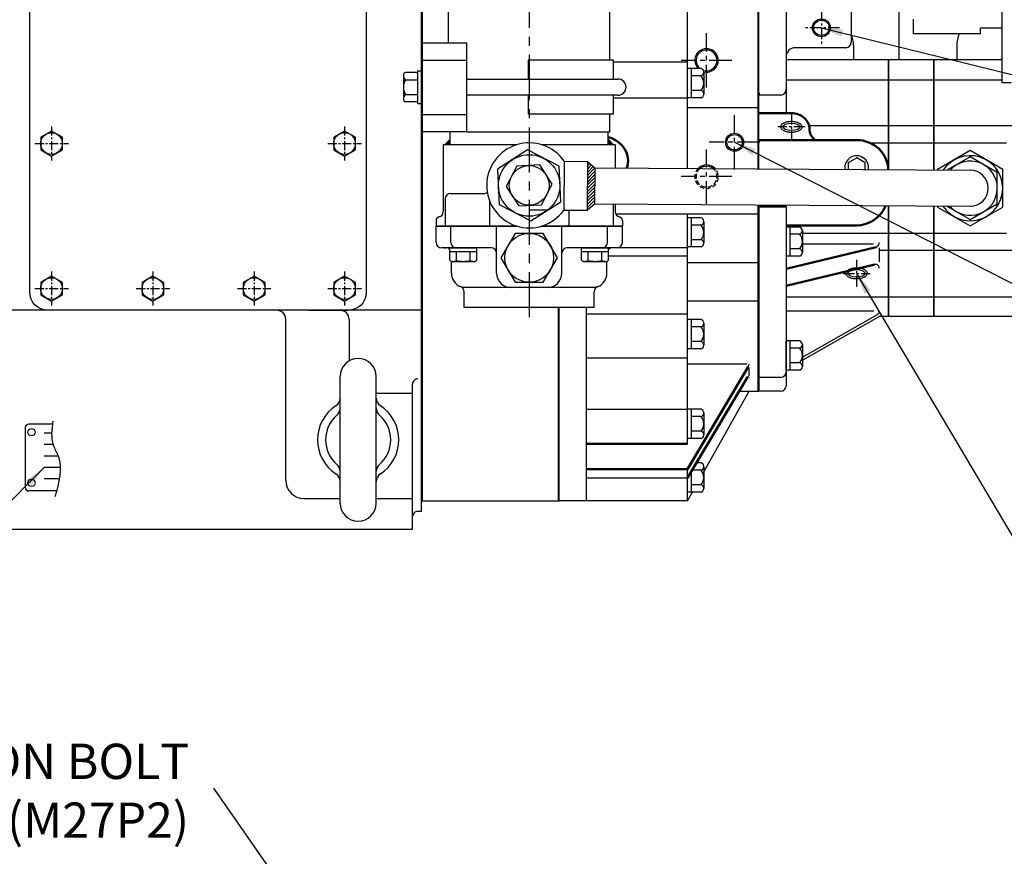
# Model space of a CAD drawing. Units: millimetres. Extents: x 0 to 4455, y -44 to 3155.
# Drawn here: x 1605 to 2149, y 1927 to 2390 of the extents above; entities that cross this region are included whole.
import ezdxf

# ---------------------------------------------------------------- set-up
doc = ezdxf.new("R2010")
doc.units = ezdxf.units.MM
doc.header["$LTSCALE"] = 10
doc.header["$MEASUREMENT"] = 0
for name, pattern in [('CENTER', [2, 1.25, -0.25, 0.25, -0.25]), ('HIDDEN', [0.375, 0.25, -0.125]), ('연속', [0])]:
    doc.linetypes.add(name, pattern=pattern)
doc.layers.get('0').update_dxf_attribs({"linetype": 'CONTINUOUS'})
for name, color, linetype in [('1', 1, 'CENTER'), ('14', 14, 'CONTINUOUS'), ('3', 3, 'HIDDEN'), ('4', 4, 'CONTINUOUS'), ('DIM', 6, 'CONTINUOUS')]:
    doc.layers.add(name, color=color, linetype=linetype)
doc.layers.add('외형선(ISO)', color=7, linetype='연속', lineweight=50)
doc.dimstyles.new('A0', dxfattribs={"dimtxt": 6, "dimasz": 6, "dimexe": 4, "dimexo": 0.7, "dimgap": 3, "dimtad": 1, "dimtih": 1, "dimtoh": 1, "dimdec": 3, "dimdsep": 46, "dimtxsty": 'Standard', "dimcen": 0.09, "dimclrd": 2, "dimclre": 2, "dimclrt": 6, "dimadec": 0, "dimazin": 0, "dimtp": 0.1, "dimtm": 0.1, "dimtfac": 0.8, "dimtdec": 3, "dimtofl": 0, "dimtmove": 0, "dimatfit": 3, "dimfxl": 0, "dimtolj": 1, "dimarcsym": 0})

# ---------------------------------------------------------------- blocks, each defined once
blk = doc.blocks.new('A$C2FB53A64')
for p, q in [((-10, 35), (-10, -35)), ((10, 35.19), (10, -35))]:
    blk.add_line(p, q)
for centre, radius, start, end in [((0, 35), 10, 0, 180), ((-15, 23.05), 5, 303.0557, 0), ((15, 23.05), 5, 180, 236.9443), ((0, 0), 22.5, 123.0557, 236.9443), ((-15, 17.44), 5, 310.7057, 0), ((15, 17.44), 5, 180, 229.2943), ((0, 0), 22.5, 303.0557, 56.9443), ((0, 0), 18, 130.7057, 229.2943), ((0, 0), 18, 310.7057, 49.2943), ((-15, -17.44), 5, 0, 49.2943), ((15, -17.44), 5, 130.7057, 180), ((-15, -23.05), 5, 0, 56.9443), ((15, -23.05), 5, 123.0557, 180), ((0, -35), 10, 180, 0)]:
    blk.add_arc(centre, radius, start, end)

msp = doc.modelspace()

# ---------------------------------------------------------------- hatches: boundary and pattern name
at = {"layer": '14'}
h = msp.add_hatch(dxfattribs=at)
h.set_pattern_fill('ANSI31', color=256, scale=10)
h.set_pattern_definition([(45, (2294.8493, 5808.4875), (-0.88388348, 0.88388348), [])])
h.paths.add_polyline_path([(1918.78284696, 2284.4499901), (1922.80501752, 2287.9244892), (1922.93216578, 2307.92368084), (1918.95449801, 2311.44904027)])

# ---------------------------------------------------------------- linework, layer by layer
for p, q in [((1827.1837921, 2117.95204292), (1827.1837921, 2746.00361804)), ((1827.6837921, 2123.70381813), (1827.6837921, 2746.00361804)), ((1931.28379603, 2367.48198471), (1931.28379603, 2614.60381813)), ((1842.18379603, 2376.73198471), (1842.18379603, 2605.18198471)), ((2013.28379603, 2307.34925497), (2013.28379603, 2523.1108841)), ((2013.78379603, 2307.34607613), (2013.78379603, 2523.1108841)), ((1974.28379603, 2307.59720411), (1974.28379603, 2435.87979589)), ((2148.28379603, 2354.8041176), (2148.28379603, 2434.8041176)), ((2028.78379603, 2431.10381813), (2028.78379603, 2338.091894)), ((2064.78379603, 2401.30381813), (2064.78379603, 2377.30381813)), ((2091.0837921, 2404.30331167), (2091.0837921, 2367.60381813)), ((1852.1837921, 2376.73198471), (1827.1837921, 2376.73198471)), ((1827.1837921, 2327.73198471), (1827.1837921, 2376.73198471)), ((1852.1837921, 2327.73198471), (1852.1837921, 2376.73198471)), ((2061.78379603, 2374.30381813), (2033.78379603, 2374.30381813)), ((2066.08379342, 2375.60381813), (2066.0837921, 2367.60381813)), ((2123.0837921, 2375.60381813), (2123.0837921, 2367.60381813)), ((1852.1837921, 2367.23198471), (1827.1837921, 2367.23198471)), ((1933.28379603, 2367.48198471), (1886.28379603, 2367.48198471)), ((1886.28379603, 2356.98198471), (1886.28379603, 2367.48198471)), ((1933.28379603, 2356.98198471), (1933.28379603, 2367.48198471)), ((1933.28379603, 2366.52381813), (1974.28379603, 2366.52381813)), ((1981.78379603, 2362.7867219), (1974.28379603, 2362.7867219)), ((1976.28379603, 2362.7867219), (1976.28379603, 2346.62091437)), ((2148.28379603, 2367.60381813), (2028.78379603, 2367.60381813)), ((2085.28379603, 2367.60381813), (2085.28379603, 2306.89150271)), ((2085.48379603, 2306.89023118), (2085.48379603, 2367.60381813)), ((2110.48379603, 2367.60381813), (2110.48379603, 2306.73128942)), ((1817.1837921, 2358.78020004), (1817.1837921, 2345.68588162)), ((1824.1837921, 2360.56488848), (1818.3037921, 2360.56488848)), ((1825.1837921, 2343.39908094), (1825.1837921, 2361.56488848)), ((1825.1837921, 2361.56488848), (1827.1837921, 2361.56488848)), ((1827.1837921, 2343.39908094), (1827.1837921, 2361.56488848)), ((1981.78379603, 2358.74527002), (1976.28379603, 2358.74527002)), ((1983.28379603, 2360.76599596), (1983.28379603, 2350.66236625)), ((1818.3037921, 2356.5234366), (1825.1837921, 2356.5234366)), ((1852.1837921, 2356.98198471), (1935.78379603, 2356.98198471)), ((2028.78379603, 2356.60381813), (2148.28379603, 2356.60381813)), ((2153.28379603, 2354.8041176), (2148.28379603, 2354.8041176)), ((1818.3037921, 2348.44053283), (1825.1837921, 2348.44053283)), ((1935.78379603, 2347.98198471), (1852.1837921, 2347.98198471)), ((1886.28379603, 2337.48198471), (1886.28379603, 2347.98198471)), ((1933.28379603, 2337.48198471), (1933.28379603, 2347.98198471)), ((1933.28379603, 2346.52381813), (1974.28379603, 2346.52381813)), ((1981.78379603, 2346.62091437), (1974.28379603, 2346.62091437)), ((1981.78379603, 2350.66236625), (1976.28379603, 2350.66236625)), ((1983.28379603, 2350.66236625), (1983.28379603, 2348.64164031)), ((2013.78379603, 2349.3108841), (2013.78379603, 2348.10381813)), ((2025.78379603, 2348.10381813), (2013.78379603, 2348.10381813)), ((1824.1837921, 2344.39908094), (1818.3037921, 2344.39908094)), ((1825.1837921, 2343.39908094), (1827.1837921, 2343.39908094)), ((1974.28379603, 2341.17381813), (2013.28379603, 2341.17381813)), ((1852.1837921, 2337.23198471), (1827.1837921, 2337.23198471)), ((1933.28379603, 2337.48198471), (1886.28379603, 2337.48198471)), ((1931.28379603, 2327.65381813), (1931.28379603, 2337.48198471)), ((2165.58379603, 2331.10381813), (2041.4956134, 2331.10381813)), ((1852.1837921, 2327.73198471), (1827.1837921, 2327.73198471)), ((1843.08379603, 2320.65381813), (1843.08379603, 2327.73198471)), ((1931.28379603, 2327.65381813), (1852.1837921, 2327.65381813)), ((1930.38379603, 2320.65381813), (1930.38379603, 2327.65381813)), ((1839.23379603, 2320.65381813), (1839.23379603, 2283.65381813)), ((1879.95146605, 2320.65381813), (1839.23379603, 2320.65381813)), ((1840.08379603, 2320.65381813), (1843.08379603, 2323.65381813)), ((1934.23379603, 2320.65381813), (1893.51612601, 2320.65381813)), ((1933.38379603, 2320.65381813), (1930.38379603, 2323.65381813)), ((1934.23379603, 2320.65381813), (1934.23379603, 2307.8518288)), ((2150.53379603, 2321.60381813), (2075.28122262, 2321.60381813)), ((1885.79275723, 2317.76115807), (1869.28282215, 2307.1425246)), ((1903.24373112, 2308.7724516), (1885.79275723, 2317.76115807)), ((1879.86291555, 2308.83671731), (1874.04669372, 2297.54491068)), ((1892.55001786, 2309.44562476), (1879.86291555, 2308.83671731)), ((1899.42089834, 2298.76272559), (1892.55001786, 2309.44562476)), ((1904.18476991, 2289.16511167), (1903.24373112, 2308.7724516)), ((1906.05475871, 2311.53105256), (1905.88310766, 2284.53200239)), ((1906.05475871, 2311.53105256), (1918.95449801, 2311.44904027)), ((1918.95449801, 2311.44904027), (1918.78284696, 2284.4499901)), ((1918.95449801, 2311.44904027), (1922.93216578, 2307.92368084)), ((2067.78379603, 2313.37949827), (2063.08664791, 2310.66759854)), ((2063.08664791, 2310.66759854), (2063.08664791, 2307.03262486)), ((2072.48094415, 2310.66759854), (2067.78379603, 2313.37949827)), ((2072.48094415, 2306.97289902), (2072.48094415, 2310.66759854)), ((1869.28282215, 2307.1425246), (1870.22386094, 2287.53518466)), ((1922.93216578, 2307.92368084), (1922.80501752, 2287.9244892)), ((1922.93216578, 2307.92368084), (2130.53379603, 2306.60381813)), ((1874.04669372, 2297.54491068), (1880.9175742, 2286.8620115)), ((1893.60467651, 2287.47091896), (1899.42089834, 2298.76272559)), ((1843.31379603, 2293.65381813), (1861.73379603, 2293.65381813)), ((1840.31379603, 2290.65381813), (1840.31379603, 2275.65381813)), ((1864.73379603, 2289.89246231), (1864.73379603, 2275.65381813)), ((1870.22386094, 2287.53518466), (1887.67483482, 2278.5464782)), ((1880.9175742, 2286.8620115), (1893.60467651, 2287.47091896)), ((1887.67483482, 2278.5464782), (1904.18476991, 2289.16511167)), ((1918.78284696, 2284.4499901), (1922.80501752, 2287.9244892)), ((1922.80501752, 2287.9244892), (2130.53379603, 2286.60381813)), ((1933.15379603, 2287.85869508), (1933.15379603, 2275.65381813)), ((1934.23379603, 2287.8518288), (1934.23379603, 2283.65381813)), ((2013.28379603, 2184.38381813), (2013.28379603, 2287.34925497)), ((2013.78379603, 2184.38381813), (2013.78379603, 2287.34607613)), ((2013.78379603, 2287.34607613), (2013.78379603, 2184.43813695)), ((2028.78379603, 2286.42630903), (2028.78379603, 2187.43813695)), ((2085.28379603, 2286.89150271), (2085.28379603, 2225.60381813)), ((2085.48379603, 2225.60381813), (2085.48379603, 2286.89023118)), ((2110.48379603, 2286.73128942), (2110.48379603, 2225.60381813)), ((2112.53379603, 2286.7182562), (2112.53379603, 2286.21151329)), ((1886.71154463, 2284.65388887), (1897.06830895, 2284.58804397)), ((1905.88310766, 2284.53200239), (1918.78284696, 2284.4499901)), ((1908.73379603, 2284.51387865), (1908.73379603, 2275.65381813)), ((1934.51587403, 2282.38381813), (2013.28379603, 2282.38381813)), ((1974.28379603, 2155.2798842), (1974.28379603, 2282.38381813)), ((1835.23379603, 2278.75483865), (1835.23379603, 2275.65381813)), ((1835.23379603, 2278.75483865), (1835.23379603, 2275.65381813)), ((1835.23379603, 2275.65381813), (1879.95146605, 2275.65381813)), ((1835.23379603, 2266.65381813), (1835.23379603, 2275.65381813)), ((1879.95146605, 2275.65381813), (1835.23379603, 2275.65381813)), ((1879.95146605, 2275.65381813), (1835.23379603, 2275.65381813)), ((1843.44379603, 2266.65381813), (1843.44379603, 2275.65381813)), ((1868.73379603, 2249.65381813), (1868.73379603, 2275.65381813)), ((1893.51612601, 2275.65381813), (1938.23379603, 2275.65381813)), ((1938.23379603, 2275.65381813), (1893.51612601, 2275.65381813)), ((1938.23379603, 2275.65381813), (1893.51612601, 2275.65381813)), ((1904.73379603, 2249.65381813), (1904.73379603, 2275.65381813)), ((1930.02379603, 2266.65381813), (1930.02379603, 2275.65381813)), ((1938.23379603, 2278.75483865), (1938.23379603, 2275.65381813)), ((1938.23379603, 2278.75483865), (1938.23379603, 2275.65381813)), ((1938.23379603, 2278.75483865), (1938.23379603, 2275.65381813)), ((1938.23379603, 2266.65381813), (1938.23379603, 2275.65381813)), ((1981.78379603, 2280.2867219), (1974.28379603, 2280.2867219)), ((1976.28379603, 2280.2867219), (1976.28379603, 2264.12091437)), ((1981.78379603, 2276.24527002), (1976.28379603, 2276.24527002)), ((1983.28379603, 2278.26599596), (1983.28379603, 2268.16236625)), ((2036.28379603, 2275.1644926), (2028.78379603, 2275.1644926)), ((2030.78379603, 2275.1644926), (2030.78379603, 2258.99868506)), ((2036.28379603, 2271.12304072), (2030.78379603, 2271.12304072)), ((2037.78379603, 2273.14376666), (2037.78379603, 2263.04013695)), ((2150.58379603, 2271.60381813), (2037.78379603, 2271.60381813)), ((1981.78379603, 2268.16236625), (1976.28379603, 2268.16236625)), ((1983.28379603, 2268.16236625), (1983.28379603, 2266.14164031)), ((2077.05327955, 2265.60381813), (2037.60494264, 2265.60381813)), ((1865.73379603, 2263.65381813), (1838.23379603, 2263.65381813)), ((1839.73379603, 2263.65381813), (1840.73379603, 2263.65381813)), ((1842.81324253, 2263.65381813), (1857.82434953, 2263.65381813)), ((1842.81324253, 2256.75020425), (1842.81324253, 2263.65381813)), ((1842.81324253, 2261.65381813), (1857.82434953, 2261.65381813)), ((1846.56601928, 2256.70726573), (1846.56601928, 2261.65381813)), ((1854.07157278, 2256.70726573), (1854.07157278, 2261.65381813)), ((1857.82434953, 2256.75020425), (1857.82434953, 2263.65381813)), ((1935.23379603, 2263.65381813), (1907.73379603, 2263.65381813)), ((1915.64324253, 2263.65381813), (1930.65434953, 2263.65381813)), ((1915.64324253, 2256.75020425), (1915.64324253, 2263.65381813)), ((1915.64324253, 2261.65381813), (1930.65434953, 2261.65381813)), ((1918.38379603, 2263.83381813), (1974.28379603, 2263.83381813)), ((1919.39601928, 2256.70726573), (1919.39601928, 2261.65381813)), ((1926.90157278, 2256.70726573), (1926.90157278, 2261.65381813)), ((1930.65434953, 2256.75020425), (1930.65434953, 2263.65381813)), ((1930.65434953, 2259.25381813), (1974.28379603, 2259.25381813)), ((1981.78379603, 2264.12091437), (1974.28379603, 2264.12091437)), ((2036.28379603, 2263.04013695), (2030.78379603, 2263.04013695)), ((2037.78379603, 2263.04013695), (2037.78379603, 2261.01941101)), ((2080.28379603, 2263.67326255), (2080.28379603, 2255.85844643)), ((2165.58379603, 2262.10381813), (2080.28379603, 2262.10381813)), ((1843.73379603, 2249.65381813), (1843.73379603, 2256.22789548)), ((1844.01879603, 2256.15381813), (1856.61879603, 2256.15381813)), ((1916.84879603, 2256.15381813), (1929.44879603, 2256.15381813)), ((1929.73379603, 2249.65381813), (1929.73379603, 2256.22789548)), ((1974.28379603, 2255.48381813), (2013.28379603, 2255.48381813)), ((2036.28379603, 2258.99868506), (2028.78379603, 2258.99868506)), ((1923.74603038, 2241.65381813), (1849.72156167, 2241.65381813)), ((1850.73379603, 2230.65381813), (1850.73379603, 2239.40686737)), ((1922.73379603, 2230.65381813), (1922.73379603, 2239.40686737)), ((1974.28379603, 2234.25381813), (2013.28379603, 2234.25381813)), ((2028.78379603, 2236.60381813), (2165.58379603, 2236.60381813)), ((1764.98993652, 2229.10381813), (1786.6837921, 2229.10381813)), ((1922.73379603, 2230.65381813), (1850.73379603, 2230.65381813)), ((1902.8837921, 2123.70381813), (1902.8837921, 2230.65381813)), ((1903.3837921, 2123.70381813), (1903.3837921, 2230.65381813)), ((1903.38379603, 2123.70381813), (1903.38379603, 2230.65381813)), ((1918.38379603, 2123.70381813), (1918.38379603, 2230.65381813)), ((1918.38379603, 2227.16381813), (1974.28379603, 2227.16381813)), ((2077.28407634, 2228.60381813), (2028.78379603, 2228.60381813)), ((2037.78379603, 2203.188899), (2079.27157581, 2226.75395792)), ((1752.1837921, 2135.10383198), (1752.1837921, 2224.10381813)), ((1787.1837921, 2224.10381813), (1787.1837921, 2201.16407217)), ((1981.78379603, 2223.9867219), (1974.28379603, 2223.9867219)), ((1976.28379603, 2223.9867219), (1976.28379603, 2207.82091437)), ((1983.28379603, 2221.96599596), (1983.28379603, 2211.86236625)), ((2037.78379603, 2201.46381813), (2080.28379603, 2225.60381813)), ((2185.58379603, 2225.60381813), (2080.28379603, 2225.60381813)), ((2110.48379603, 2225.60381813), (2110.53379603, 2225.60381813)), ((1981.78379603, 2219.94527002), (1976.28379603, 2219.94527002)), ((1981.78379603, 2211.86236625), (1976.28379603, 2211.86236625)), ((1983.28379603, 2211.86236625), (1983.28379603, 2209.84164031)), ((2036.28379603, 2212.1624926), (2028.78379603, 2212.1624926)), ((2028.78379603, 2195.99668506), (2028.78379603, 2212.07958883)), ((2030.78379603, 2212.1624926), (2030.78379603, 2195.99668506)), ((2037.78379603, 2210.14176666), (2037.78379603, 2200.03813695)), ((1981.78379603, 2207.82091437), (1974.28379603, 2207.82091437)), ((2036.28379603, 2208.12104072), (2030.78379603, 2208.12104072)), ((1918.38379603, 2202.90381813), (1974.28379603, 2202.90381813)), ((2007.24854321, 2199.4085939), (1974.28379603, 2199.4085939)), ((2036.28379603, 2200.03813695), (2030.78379603, 2200.03813695)), ((2037.78379603, 2200.03813695), (2037.78379603, 2198.01741101)), ((2008.28379603, 2192.94116528), (2008.28379603, 2197.41611594)), ((2036.28379603, 2195.99668506), (2028.78379603, 2195.99668506)), ((2025.78379603, 2192.03813695), (2013.78379603, 2192.03813695)), ((1802.1837921, 2183.21934495), (1822.1837921, 2183.21934495)), ((1822.1837921, 2108.10381813), (1822.1837921, 2188.21934494)), ((1983.28379603, 2139.76617107), (2008.28379603, 2184.38381813)), ((2002.76495112, 2184.38381813), (2013.78379603, 2184.38381813)), ((2025.78379603, 2184.43813695), (2013.78379603, 2184.43813695)), ((1918.38379603, 2174.40381813), (1974.28379603, 2174.40381813)), ((1981.78379603, 2174.3867219), (1974.28379603, 2174.3867219)), ((1976.28379603, 2174.3867219), (1976.28379603, 2158.22091437)), ((1983.28379603, 2172.36599596), (1983.28379603, 2162.26236625)), ((1981.78379603, 2170.34527002), (1976.28379603, 2170.34527002)), ((1608.1033322, 2164.21981279), (1608.1033322, 2131.21981279)), ((1623.11711397, 2166.21981279), (1610.1033322, 2166.21981279)), ((1981.78379603, 2162.26236625), (1976.28379603, 2162.26236625)), ((1983.28379603, 2162.26236625), (1983.28379603, 2160.24164031)), ((1981.78379603, 2158.22091437), (1974.28379603, 2158.22091437)), ((1974.28379603, 2123.70381813), (1974.28379603, 2141.27191434)), ((1976.28379603, 2139.79165907), (1976.28379603, 2128.62091437)), ((1981.78379603, 2140.74527002), (1976.85010006, 2140.74527002)), ((1981.78379603, 2144.7867219), (1979.25012545, 2144.7867219)), ((1983.28379603, 2142.76599596), (1983.28379603, 2132.66236625)), ((1918.38379603, 2136.42381813), (1974.28379603, 2136.42381813)), ((1625.38964502, 2129.21981279), (1610.1033322, 2129.21981279)), ((1981.78379603, 2128.62091437), (1974.28379603, 2128.62091437)), ((1974.28379603, 2123.70381813), (1977.03892576, 2128.62091437)), ((1981.78379603, 2132.66236625), (1976.28379603, 2132.66236625)), ((1983.28379603, 2132.66236625), (1983.28379603, 2130.64164031)), ((1762.1837921, 2125.10383198), (1782.1837921, 2125.10383198)), ((1802.1837921, 2125.10383198), (1822.1837921, 2125.10383198)), ((1827.1837921, 2123.70381813), (1903.3837921, 2123.70381813)), ((1974.28379603, 2123.70381813), (1903.38379603, 2123.70381813)), ((1827.1837921, 2117.95204292), (1825.1837921, 2117.95204292)), ((1571.0837921, 2108.10381813), (1822.1837921, 2108.10381813))]:
    msp.add_line(p, q)
at = {"ltscale": 1.31579}
for p, q in [((1610.6837921, 2239.10381813), (1610.6837921, 2644.10381813)), ((1796.6837921, 2644.10381813), (1796.6837921, 2239.10381813)), ((1786.6837921, 2229.10381813), (1620.6837921, 2229.10381813))]:
    msp.add_line(p, q, dxfattribs=at)
at = {"ltscale": 15}
for p, q in [((2099.28379603, 2382.00286997), (2099.28379603, 2390.00286997)), ((2148.28379603, 2385.00286997), (2136.28379603, 2385.00286997)), ((2136.28379603, 2382.00286997), (2136.28379603, 2385.00286997)), ((2136.28379603, 2382.00286997), (2099.28379603, 2382.00286997))]:
    msp.add_line(p, q, dxfattribs=at)
at = {"ltscale": 0.5}
for p, q in [((2110.53379603, 2306.73097154), (2110.53379603, 2367.60381813)), ((2110.48379603, 2310.43391483), (2110.48379603, 2343.20381813)), ((2110.53379603, 2225.60381813), (2110.53379603, 2286.73097154))]:
    msp.add_line(p, q, dxfattribs=at)
at = {"ltscale": 2}
msp.add_line((1827.1837921, 2229.10381813), (1571.0837921, 2229.10381813), dxfattribs=at)
for points in [[(1616.6837921, 2317.83971652), (1622.6837921, 2314.3756149), (1628.6837921, 2317.83971652), (1628.6837921, 2324.76791975), (1622.6837921, 2328.23202136), (1616.6837921, 2324.76791975)], [(1778.6837921, 2317.83971652), (1784.6837921, 2314.3756149), (1790.6837921, 2317.83971652), (1790.6837921, 2324.76791975), (1784.6837921, 2328.23202136), (1778.6837921, 2324.76791975)], [(1878.93956739, 2271.65381813), (1871.14533876, 2258.15381813), (1878.93956739, 2244.65381813), (1894.52802466, 2244.65381813), (1902.3222533, 2258.15381813), (1894.52802466, 2271.65381813)], [(1616.6837921, 2237.63971652), (1622.6837921, 2234.1756149), (1628.6837921, 2237.63971652), (1628.6837921, 2244.56791975), (1622.6837921, 2248.03202136), (1616.6837921, 2244.56791975)], [(1672.6837921, 2237.63971652), (1678.6837921, 2234.1756149), (1684.6837921, 2237.63971652), (1684.6837921, 2244.56791975), (1678.6837921, 2248.03202136), (1672.6837921, 2244.56791975)], [(1728.6837921, 2237.63971652), (1734.6837921, 2234.1756149), (1740.6837921, 2237.63971652), (1740.6837921, 2244.56791975), (1734.6837921, 2248.03202136), (1728.6837921, 2244.56791975)], [(1778.6837921, 2237.63971652), (1784.6837921, 2234.1756149), (1790.6837921, 2237.63971652), (1790.6837921, 2244.56791975), (1784.6837921, 2248.03202136), (1778.6837921, 2244.56791975)]]:
    msp.add_lwpolyline(points, close=True)
for points in [[(2112.53379603, 2286.21151329), (2130.53379603, 2275.81920844), (2148.53379603, 2286.21151329), (2148.53379603, 2306.99612298), (2130.53379603, 2317.38842782), (2112.53379603, 2306.99612298), (2112.53379603, 2306.7182562)], [(2112.53379603, 2286.21151329), (2130.53379603, 2275.81920844), (2148.53379603, 2286.21151329), (2148.53379603, 2306.99612298), (2130.53379603, 2317.38842782), (2112.53379603, 2306.99612298), (2112.53379603, 2306.7182562)], [(2119.31992358, 2285.75764234), (2117.71312534, 2286.68532773), (2130.53379603, 2279.28331006), (2145.53379603, 2287.9435641), (2145.53379603, 2305.26407217), (2130.53379603, 2313.92432621), (2117.99240746, 2306.68355215)]]:
    msp.add_lwpolyline(points)
for centre, radius in [((2048.28379603, 2385.30381813), 4.25), ((1622.6837921, 2321.30381813), 6), ((1784.6837921, 2321.30381813), 6), ((2000.28379603, 2322.00381813), 4.25), ((1886.73379603, 2298.15381813), 17), ((1886.73379603, 2298.15381813), 11), ((1886.73379603, 2258.15381813), 13.5), ((1622.6837921, 2241.10381813), 6), ((1678.6837921, 2241.10381813), 6), ((1734.6837921, 2241.10381813), 6), ((1784.6837921, 2241.10381813), 6), ((1611.6033322, 2161.71981279), 2), ((1611.6033322, 2133.71981279), 2)]:
    msp.add_circle(centre, radius)
at = {"color": 4}
msp.add_circle((2000.28379603, 2322.00381813), 5, dxfattribs=at)
for centre, radius, start, end in [((2051.0837921, 2375.60381813), 15, 0, 24.0298270127), ((2138.0837921, 2375.60381813), 15, 154.749939706, 180), ((2033.78379603, 2369.30381813), 5, 90, 180), ((2061.78379603, 2377.30381813), 3, 270, 0), ((1984.78379603, 2367.25481813), 5.75, 252.177649473, 230.9921938876), ((1981.17268492, 2360.76599596), 2.11111111, 286.8264488934, 73.1735511066), ((1820.20746448, 2358.87779856), 3.02770355, 177.0430456572, 231.0419482671), ((1818.71496721, 2359.08893072), 1.53216065, 105.5668741627, 182.0551694746), ((1824.1837921, 2361.56488848), 1, 270, 0), ((1977.08935158, 2354.70381813), 6.19444444, 319.2748069037, 40.7251930963), ((1823.90032684, 2352.7965617), 6.72389749, 146.3393439729, 182.6815571658), ((1824.75339943, 2352.40381813), 7.5700109, 179.4083635237, 211.5707353381), ((1935.78379603, 2352.48198471), 4.5, 270, 90), ((1820.20746448, 2346.08617087), 3.02770355, 128.9580517329, 182.9569543428), ((1981.17268492, 2348.64164031), 2.11111111, 286.8264488934, 73.1735511066), ((2025.78379603, 2351.10381813), 3, 270, 0), ((1818.71496721, 2345.8750387), 1.53216065, 177.9448305254, 254.4331258373), ((1824.1837921, 2343.39908094), 1, 0, 90), ((1886.73379603, 2298.15381813), 23.5, 34.6975256456, 324.5739488276), ((2067.78379603, 2307.95569881), 6.5785, 351.306951502, 187.9645229711), ((2130.53379603, 2296.60381813), 18, 213.3839521737, 145.8875222994), ((2130.53379603, 2296.60381813), 18, 217.9286890794, 145.8875222994), ((1984.78379603, 2303.00381813), 5.75, 51.5625941616, 127.7088803116), ((2130.53379603, 2296.60381813), 15, 221.4450164729, 137.8264580001), ((2130.53379603, 2296.60381813), 10, 270, 90), ((1843.31379603, 2290.65381813), 3, 90, 180), ((1861.73379603, 2296.65381813), 3, 270, 307.4199343175), ((1836.23379603, 2283.65381813), 3, 281.5369590326, 0), ((1937.23379603, 2283.65381813), 3, 180, 258.4630409674), ((1837.23379603, 2278.75483865), 2, 101.5369590318, 180), ((1936.23379603, 2278.75483865), 2, 0, 78.4630409682), ((1981.17268492, 2278.26599596), 2.11111111, 286.8264488934, 73.1735511066), ((1977.08935158, 2272.20381813), 6.19444444, 319.2748069037, 40.7251930963), ((2035.67268492, 2273.14376666), 2.11111111, 286.8264488934, 73.1735511066), ((2031.58935158, 2267.08158883), 6.19444444, 319.2748069037, 40.7251930963), ((1838.23379603, 2266.65381813), 3, 180, 270), ((1846.44379603, 2266.65381813), 3, 180, 270), ((1927.02379603, 2266.65381813), 3, 270, 0), ((1935.23379603, 2266.65381813), 3, 270, 0), ((1981.17268492, 2266.14164031), 2.11111111, 286.8264488934, 73.1735511066), ((2077.28379603, 2266.67192549), 3, 294.4630099359, 0), ((1840.73379603, 2260.65381813), 3, 46.1201138876, 90), ((1865.73379603, 2260.65381813), 3, 0, 90), ((1907.73379603, 2260.65381813), 3, 90, 180), ((1932.73379603, 2260.65381813), 3, 90, 133.8798861137), ((2035.67268492, 2261.01941101), 2.11111111, 286.8264488934, 73.1735511066), ((1844.52889091, 2258.70160465), 2.59834811, 228.6784435565, 258.6784435565), ((1844.59507781, 2259.93193031), 3.77929516, 271.4336161182, 301.4336161182), ((1850.31879603, 2269.15381813), 13, 253.2213451191, 286.7786548809), ((1856.04251424, 2259.93193031), 3.77929516, 238.5663838818, 268.5663838818), ((1856.10870114, 2258.70160465), 2.59834811, 281.3215564435, 311.3215564434), ((1917.35889091, 2258.70160465), 2.59834811, 228.6784435565, 258.6784435565), ((1917.42507781, 2259.93193031), 3.77929516, 271.4336161182, 301.4336161182), ((1923.14879603, 2269.15381813), 13, 253.2213451191, 286.7786548809), ((1928.87251424, 2259.93193031), 3.77929516, 238.5663838818, 268.5663838818), ((1928.93870114, 2258.70160465), 2.59834811, 281.3215564435, 311.3215564434), ((2078.28379603, 2252.43001327), 2, 0, 103.4459922936), ((1851.73379603, 2249.65381813), 8, 180, 248.6763137367), ((1876.73379603, 2249.65381813), 8, 180, 270), ((1896.73379603, 2249.65381813), 8, 270, 0), ((1921.73379603, 2249.65381813), 8, 291.3236862633, 0), ((1847.73379603, 2239.40686737), 3, 0, 68.6763137367), ((1925.73379603, 2239.40686737), 3, 111.3236862633, 180), ((2078.28379603, 2228.49300682), 2, 299.5965750375, 0), ((1981.17268492, 2221.96599596), 2.11111111, 286.8264488934, 73.1735511066), ((1977.08935158, 2215.90381813), 6.19444444, 319.2748069037, 40.7251930963), ((1981.17268492, 2209.84164031), 2.11111111, 286.8264488934, 73.1735511066), ((2035.67268492, 2210.14176666), 2.11111111, 286.8264488934, 73.1735511066), ((2031.58935158, 2204.07958883), 6.19444444, 319.2748069037, 40.7251930963), ((2005.28379603, 2199.34804594), 3, 329.2955891561, 0), ((2035.67268492, 2198.01741101), 2.11111111, 286.8264488934, 73.1735511066), ((2025.78379603, 2195.03813695), 3, 270, 0), ((1825.1837921, 2188.21934494), 3, 89.9999999999, 180), ((2007.78379603, 2191.85592092), 0.5, 0, 149.2959451215), ((2025.78379603, 2187.43813695), 3, 270, 0), ((1981.17268492, 2172.36599596), 2.11111111, 286.8264488934, 73.1735511066), ((1977.08935158, 2166.30381813), 6.19444444, 319.2748069037, 40.7251930963), ((1610.1033322, 2164.21981279), 2, 90, 180), ((1981.17268492, 2160.24164031), 2.11111111, 286.8264488934, 73.1735511066), ((1981.17268492, 2142.76599596), 2.11111111, 286.8264488934, 73.1735511066), ((1977.08935158, 2136.70381813), 6.19444444, 319.2748069037, 40.7251930963), ((1762.1837921, 2135.10383198), 10, 180, 270), ((1610.1033322, 2131.21981279), 2, 180, 270), ((1981.17268492, 2130.64164031), 2.11111111, 286.8264488934, 73.1735511066), ((1825.1837921, 2114.95204292), 3, 89.9999999999, 180)]:
    msp.add_arc(centre, radius, start, end)
for centre, start, end in [((1984.78379603, 2367.25481813), 256.5985432585, 223.4246013556), ((1984.78379603, 2303.00381813), 43.7738717988, 135.4976026743)]:
    msp.add_arc(centre, 6.5, start, end, dxfattribs=at)
at = {"ltscale": 1.31579, "extrusion": (0, 0, -1)}
for centre, radius, start, end in [((-1886.73379603, 2298.15381813), 23.5, 139.1725730437, 139.1725730437), ((-1620.6837921, 2239.10381813), 10, 270, 0), ((-1786.6837921, 2239.10381813), 10, 180, 270)]:
    msp.add_arc(centre, radius, start, end, dxfattribs=at)
at = {"ltscale": 2}
for centre in [(1747.1837921, 2224.10381813), (1782.1837921, 2224.10381813)]:
    msp.add_arc(centre, 5, 0, 90, dxfattribs=at)
for centre in [(2031.68379603, 2330.53813695), (2067.73379603, 2249.52604403)]:
    msp.add_ellipse(centre, major_axis=(4.78734044, 0), ratio=0.4318673936, start_param=-1.5707963268, end_param=4.7123889804)
at = {"color": 4}
msp.add_spline([(1623.30393982, 2167.75314569), (1623.60188073, 2154.65283529), (1626.28334887, 2148.69814403), (1624.49570344, 2126.07032762)], degree=3, dxfattribs=at)
at = {"layer": '1', "ltscale": 2}
msp.add_line((1886.73379603, 2770.25860313), (1886.73379603, 2223.94903314), dxfattribs=at)
at = {"layer": '1', "ltscale": 0.5}
for p, q in [((2048.28379603, 2395.23581813), (2048.28379603, 2375.37181813)), ((2058.21579603, 2385.30381813), (2038.35179603, 2385.30381813)), ((2031.73379603, 2338.07016362), (2031.73379603, 2323.00611028)), ((2039.2658227, 2330.53813695), (2024.20176936, 2330.53813695)), ((2067.78379603, 2241.99401736), (2067.78379603, 2257.0580707)), ((2060.25176936, 2249.52604403), (2075.3158227, 2249.52604403))]:
    msp.add_line(p, q, dxfattribs=at)
at = {"layer": '1'}
for p, q in [((1984.78379603, 2352.25481813), (1984.78379603, 2382.25481813)), ((1998.78379603, 2367.25481813), (1970.78379603, 2367.25481813)), ((2000.28379603, 2307.00381813), (2000.28379603, 2337.00381813)), ((2014.28379603, 2322.00381813), (1986.28379603, 2322.00381813)), ((1984.78379603, 2288.00381813), (1984.78379603, 2318.00381813)), ((1998.78379603, 2303.00381813), (1970.78379603, 2303.00381813))]:
    msp.add_line(p, q, dxfattribs=at)
at = {"layer": '1', "ltscale": 0.4}
for p, q in [((1622.6837921, 2330.67529887), (1622.6837921, 2311.9323374)), ((1784.6837921, 2330.67529887), (1784.6837921, 2311.9323374)), ((1613.38651749, 2321.30381813), (1631.98106671, 2321.30381813)), ((1775.38651749, 2321.30381813), (1793.98106671, 2321.30381813)), ((1622.6837921, 2250.47529887), (1622.6837921, 2231.7323374)), ((1678.6837921, 2250.47529887), (1678.6837921, 2231.7323374)), ((1734.6837921, 2250.47529887), (1734.6837921, 2231.7323374)), ((1784.6837921, 2250.47529887), (1784.6837921, 2231.7323374)), ((1613.38651749, 2241.10381813), (1631.98106671, 2241.10381813)), ((1669.38651749, 2241.10381813), (1687.98106671, 2241.10381813)), ((1725.38651749, 2241.10381813), (1743.98106671, 2241.10381813)), ((1775.38651749, 2241.10381813), (1793.98106671, 2241.10381813))]:
    msp.add_line(p, q, dxfattribs=at)
at = {"layer": '14', "linetype": 'Continuous'}
for p, q in [((1840.11324586, 2320.65381813), (1843.08379603, 2323.6243683)), ((1840.29002256, 2320.65381813), (1843.08379603, 2323.44759161)), ((1840.46679925, 2320.65381813), (1843.08379603, 2323.27081491)), ((1840.64357595, 2320.65381813), (1843.08379603, 2323.09403822)), ((1840.82035264, 2320.65381813), (1843.08379603, 2322.91726152)), ((1840.99712934, 2320.65381813), (1843.08379603, 2322.74048483)), ((1841.17390603, 2320.65381813), (1843.08379603, 2322.56370813)), ((1841.35068273, 2320.65381813), (1843.08379603, 2322.38693144)), ((1841.52745942, 2320.65381813), (1843.08379603, 2322.21015474)), ((1841.70423612, 2320.65381813), (1843.08379603, 2322.03337804)), ((1841.88101281, 2320.65381813), (1843.08379603, 2321.85660135)), ((1842.05778951, 2320.65381813), (1843.08379603, 2321.67982465)), ((1842.2345662, 2320.65381813), (1843.08379603, 2321.50304796)), ((1842.4113429, 2320.65381813), (1843.08379603, 2321.32627126)), ((1842.58811959, 2320.65381813), (1843.08379603, 2321.14949457)), ((1842.76489629, 2320.65381813), (1843.08379603, 2320.97271787)), ((1842.94167298, 2320.65381813), (1843.08379603, 2320.79594118)), ((1930.38379603, 2323.59668083), (1930.41236468, 2323.62524948)), ((1930.38379603, 2323.41990413), (1930.50075303, 2323.53686113)), ((1930.38379603, 2323.24312743), (1930.58914138, 2323.44847278)), ((1930.38379603, 2323.06635074), (1930.67752973, 2323.36008444)), ((1930.38379603, 2322.88957404), (1930.76591807, 2323.27169609)), ((1930.38379603, 2322.71279735), (1930.85430642, 2323.18330774)), ((1930.38379603, 2322.53602065), (1930.94269477, 2323.09491939)), ((1930.38379603, 2322.35924396), (1931.03108312, 2323.00653105)), ((1930.38379603, 2322.18246726), (1931.11947146, 2322.9181427)), ((1930.38379603, 2322.00569057), (1931.20785981, 2322.82975435)), ((1930.38379603, 2321.82891387), (1931.29624816, 2322.741366)), ((1930.38379603, 2321.65213718), (1931.38463651, 2322.65297766)), ((1930.38379603, 2321.47536048), (1931.47302485, 2322.56458931)), ((1930.38379603, 2321.29858379), (1931.5614132, 2322.47620096)), ((1930.38379603, 2321.12180709), (1931.64980155, 2322.38781261)), ((1930.38379603, 2320.9450304), (1931.7381899, 2322.29942426)), ((1930.38379603, 2320.7682537), (1931.82657824, 2322.21103592)), ((1930.44613716, 2320.65381813), (1931.91496659, 2322.12264757)), ((1930.62291385, 2320.65381813), (1932.00335494, 2322.03425922)), ((1930.79969055, 2320.65381813), (1932.09174329, 2321.94587087)), ((1930.97646724, 2320.65381813), (1932.18013164, 2321.85748253)), ((1931.15324394, 2320.65381813), (1932.26851998, 2321.76909418)), ((1931.33002063, 2320.65381813), (1932.35690833, 2321.68070583)), ((1931.50679733, 2320.65381813), (1932.44529668, 2321.59231748)), ((1931.68357402, 2320.65381813), (1932.53368503, 2321.50392914)), ((1931.86035072, 2320.65381813), (1932.62207337, 2321.41554079)), ((1932.03712741, 2320.65381813), (1932.71046172, 2321.32715244)), ((1932.21390411, 2320.65381813), (1932.79885007, 2321.23876409)), ((1932.3906808, 2320.65381813), (1932.88723842, 2321.15037575)), ((1932.5674575, 2320.65381813), (1932.97562676, 2321.0619874)), ((1932.7442342, 2320.65381813), (1933.06401511, 2320.97359905)), ((1932.92101089, 2320.65381813), (1933.15240346, 2320.8852107)), ((1933.09778759, 2320.65381813), (1933.24079181, 2320.79682235)), ((1933.27456428, 2320.65381813), (1933.32918015, 2320.70843401))]:
    msp.add_line(p, q, dxfattribs=at)
at = {"layer": '3'}
for radius, start, end in [(6.5, 135.4976026743, 43.7738717988), (5.75, 127.7088803116, 51.5625941616)]:
    msp.add_arc((1984.78379603, 2303.00381813), radius, start, end, dxfattribs=at)
at = {"layer": '4'}
for p, q in [((1622.71516937, 2161.13953122), (1618.61997936, 2161.13953122)), ((1623.54098351, 2154.83239245), (1618.61997936, 2154.83239245)), ((1626.34996005, 2148.52525367), (1618.61997936, 2148.52525367)), ((1627.5229899, 2142.2181149), (1618.61997936, 2142.2181149)), ((1626.97189586, 2135.91097612), (1618.61997936, 2135.91097612))]:
    msp.add_line(p, q, dxfattribs=at)
msp.add_circle((2048.28379603, 2385.30381813), 4.932, dxfattribs=at)
for points in [[(2031.68379603, 2327.47064071), (2032.16360712, 2327.47064071), (2032.64335117, 2327.49927617), (2033.85625718, 2327.64751961), (2034.5652534, 2327.81079544), (2035.63873393, 2328.21637473), (2036.04515993, 2328.42268717), (2036.6545262, 2328.86859482), (2036.88429638, 2329.08524582), (2037.21797575, 2329.55098267), (2037.33729139, 2329.78636151), (2037.4747328, 2330.30207425), (2037.48955756, 2330.58106717), (2037.40217264, 2331.11255383), (2037.30259113, 2331.36203473), (2037.03646187, 2331.80048482), (2036.87100402, 2331.99147776), (2036.50023989, 2332.32997436), (2036.29426583, 2332.4780882), (2035.58285724, 2332.90184626), (2035.01094701, 2333.12139876), (2033.75197446, 2333.4450428), (2033.0651913, 2333.54671087), (2031.66017326, 2333.6262675), (2030.94287481, 2333.60384354), (2029.61712567, 2333.44156824), (2029.00523334, 2333.31031246), (2027.89742808, 2332.9425872), (2027.40083473, 2332.70870063), (2026.73153636, 2332.22249145), (2026.5079101, 2332.0149949), (2026.17118097, 2331.56273268), (2026.04628959, 2331.32801959), (2025.89748411, 2330.81050853), (2025.87706992, 2330.52875597), (2025.9571196, 2329.98940193), (2026.05501875, 2329.73521319), (2026.32058551, 2329.28896748), (2026.48698597, 2329.0947973), (2026.86065337, 2328.75123317), (2027.06862524, 2328.60116917), (2027.78118902, 2328.17614618), (2028.35157821, 2327.95671086), (2029.60728283, 2327.63284618), (2030.29232976, 2327.53082919), (2031.22238631, 2327.47725063), (2031.45309031, 2327.47064071), (2031.68379603, 2327.47064071)], [(2067.73379603, 2246.4585478), (2068.21360712, 2246.4585478), (2068.69335117, 2246.48718326), (2069.90625718, 2246.63542669), (2070.6152534, 2246.79870252), (2071.68873393, 2247.20428181), (2072.09515993, 2247.41059426), (2072.7045262, 2247.85650191), (2072.93429638, 2248.07315291), (2073.26797575, 2248.53888976), (2073.38729139, 2248.77426859), (2073.5247328, 2249.28998133), (2073.53955756, 2249.56897425), (2073.45217264, 2250.10046091), (2073.35259113, 2250.34994182), (2073.08646187, 2250.7883919), (2072.92100402, 2250.97938484), (2072.55023989, 2251.31788144), (2072.34426583, 2251.46599529), (2071.63285724, 2251.88975334), (2071.06094701, 2252.10930585), (2069.80197446, 2252.43294988), (2069.1151913, 2252.53461796), (2067.71017326, 2252.61417459), (2066.99287481, 2252.59175063), (2065.66712567, 2252.42947532), (2065.05523334, 2252.29821955), (2063.94742808, 2251.93049428), (2063.45083473, 2251.69660771), (2062.78153636, 2251.21039854), (2062.5579101, 2251.00290199), (2062.22118097, 2250.55063976), (2062.09628959, 2250.31592668), (2061.94748411, 2249.79841561), (2061.92706992, 2249.51666305), (2062.0071196, 2248.97730901), (2062.10501875, 2248.72312027), (2062.37058551, 2248.27687456), (2062.53698597, 2248.08270439), (2062.91065337, 2247.73914025), (2063.11862524, 2247.58907626), (2063.83118902, 2247.16405326), (2064.40157821, 2246.94461795), (2065.65728283, 2246.62075326), (2066.34232976, 2246.51873628), (2067.27238631, 2246.46515772), (2067.50309031, 2246.4585478), (2067.73379603, 2246.4585478)]]:
    msp.add_open_spline(points, degree=3, knots=[-1.5707963268, -1.5707963268, -1.5707963268, -1.5707963268, -1.2950009724, -1.2950009724, -0.8520540403, -0.8520540403, -0.5331670393, -0.5331670393, -0.3000704416, -0.3000704416, -0.1145917506, -0.1145917506, 0.0708869403, 0.0708869403, 0.2563656313, 0.2563656313, 0.4418443222, 0.4418443222, 0.6273230132, 0.6273230132, 1.0338752492, 1.0338752492, 1.4404274852, 1.4404274852, 1.8469797212, 1.8469797212, 2.2261058439, 2.2261058439, 2.6052319666, 2.6052319666, 2.8304894993, 2.8304894993, 3.0180456783, 3.0180456783, 3.2056018573, 3.2056018573, 3.3931580364, 3.3931580364, 3.5807142154, 3.5807142154, 3.7682703944, 3.7682703944, 4.1740248782, 4.1740248782, 4.5797793621, 4.5797793621, 4.7123889804, 4.7123889804, 4.7123889804, 4.7123889804], dxfattribs=at)
at = {"layer": '외형선(ISO)'}
for p, q in [((2013.78379603, 2348.10380925), (2013.78379603, 2349.3108841)), ((2031.68379603, 2338.091894), (2013.78379603, 2338.091894)), ((2067.78379603, 2323.23371295), (2013.78379603, 2323.23371295)), ((2013.78379603, 2286.42630903), (2028.78379603, 2286.42630903)), ((2067.78379603, 2276.06057287), (2028.78379603, 2276.06057287)), ((2078.52611309, 2263.94123908), (2028.78379603, 2252.04874434)), ((2028.78379603, 2242.65181813), (2077.81873864, 2254.37519234)), ((1974.28379603, 2141.27191434), (2007.86323492, 2197.81621861)), ((2007.35388796, 2192.1112228), (1974.28379603, 2136.42381813)), ((1918.38379603, 2155.2798842), (1974.28379603, 2155.2798842)), ((1918.38379603, 2141.27191434), (1974.28379603, 2141.27191434))]:
    msp.add_line(p, q, dxfattribs=at)
for centre, major_axis, ratio, start_param, end_param in [((2031.68379603, 2329.43163997), (10, 0), 0.8660254038, 6.2605223184, 7.853981634), ((1926.38379603, 2311.58784858), (15, 0), 0.9163231666, 6.0047491239, 7.5840488381), ((2067.78379603, 2306.33001099), (17.5, 0), 0.9659258263, 6.3164121395, 7.853981634), ((2067.78379603, 2294.17790603), (0, -18.11733316), 0.9659258263, 0, 1.157465991)]:
    msp.add_ellipse(centre, major_axis=major_axis, ratio=ratio, start_param=start_param, end_param=end_param, dxfattribs=at)
msp.add_open_spline([(2041.68122808, 2329.23538953), (2041.65571391, 2328.26057824), (2041.85160591, 2327.28888702), (2042.66087562, 2325.4907012), (2043.25905734, 2324.67666782), (2044.33548422, 2323.71450569), (2044.66980105, 2323.46118001), (2045.02562523, 2323.23370802)], degree=3, knots=[0, 0, 0, 0, 0.33777127359, 0.33777127359, 0.6687149052, 0.6687149052, 0.80223304937, 0.80223304937, 0.80223304937, 0.80223304937], dxfattribs=at)

# ---------------------------------------------------------------- block references
at = {"rotation": 180}
msp.add_blockref('A$C2FB53A64', (1792.1837921, 2157.50381813), dxfattribs=at)

# ---------------------------------------------------------------- texts
at = {"layer": 'DIM', "color": 6, "insert": (1698.7030814, 1989.49020319), "char_height": 19.5, "attachment_point": 3}
msp.add_mtext('UNION BOLT\\P(M27P2)', dxfattribs=at)

# ---------------------------------------------------------------- leaders
at = {"layer": 'DIM'}
for points in [[(2048.28379603, 2385.1888497), (2301.79169538, 2323.37688462)], [(2000.28379603, 2322.00381813), (2263.74084263, 2187.96337042)], [(2067.73379603, 2249.52604403), (2189.9261733, 2043.25512636)], [(1618.61997936, 2142.2181149), (1519.5387281, 2043.05212246)], [(1867.10388368, 1742.46018272), (1712.44541505, 1964.90856634)]]:
    msp.add_leader(points, dimstyle='A0', override={"dimtxt": 15, "dimasz": 12, "dimgap": 7, "dimtad": 0, "dimtih": 0, "dimdec": 1, "dimcen": 0, "dimtp": 0.05, "dimtm": 0.05, "dimtfac": 0.8, "dimtofl": 1}, dxfattribs=at)

doc.saveas('drawing.dxf')
